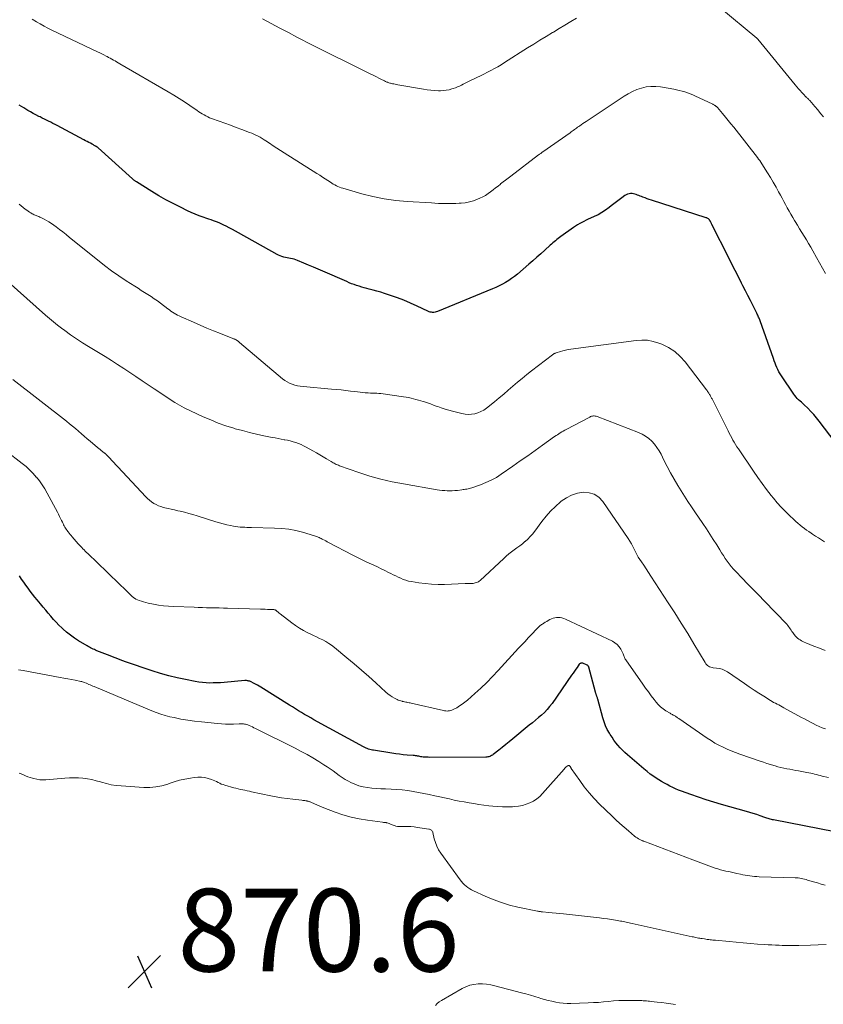
# Model space of a CAD drawing. Units: feet. Extents: x 1990000 to 1995031, y 520000 to 525000.
# Drawn here: x 1992576 to 1992770, y 521098 to 521336 of the extents above; entities that cross this region are included whole.
import ezdxf

# ---------------------------------------------------------------- set-up
doc = ezdxf.new("R2010")
doc.units = ezdxf.units.FT
doc.header["$LTSCALE"] = 100
doc.header["$MEASUREMENT"] = 0
for name, color, linetype, lineweight in [('CONTOUR INDEX', 32, 'Continuous', 25), ('CONTOUR INTERMEDIATE', 40, 'Continuous', 15), ('SPOT ELEVATION', 7, 'Continuous', 15)]:
    doc.layers.add(name, color=color, linetype=linetype, lineweight=lineweight)
doc.styles.add('slant', font='romans.shx', dxfattribs={"oblique": 14.999978})

# ---------------------------------------------------------------- blocks, each defined once
blk = doc.blocks.new('SPOT')
at = {"layer": 'SPOT ELEVATION', "lineweight": 25}
for p, q in [((-3.95, -3.95), (3.86, 3.85)), ((-1.67, 3.81), (1.74, -3.97))]:
    blk.add_line(p, q, dxfattribs=at)

msp = doc.modelspace()

# ---------------------------------------------------------------- linework, layer by layer
at = {"layer": 'CONTOUR INDEX', "flags": 128}
for points, elevation in [([(1992773.16, 521233.73), (1992769.3, 521238.79), (1992768.65, 521239.6), (1992767.98, 521240.39), (1992767.26, 521241.15), (1992766.53, 521241.89), (1992765.67, 521242.7), (1992765.34, 521243.02), (1992765.01, 521243.33), (1992764.68, 521243.63), (1992764.35, 521243.94), (1992764.02, 521244.26), (1992763.72, 521244.59), (1992763.44, 521244.94), (1992763.18, 521245.3), (1992760.2, 521249.75), (1992759.89, 521250.23), (1992759.6, 521250.73), (1992759.34, 521251.24), (1992759.1, 521251.76), (1992758.87, 521252.28), (1992758.65, 521252.82), (1992758.45, 521253.35), (1992758.25, 521253.89), (1992755.04, 521263), (1992754.95, 521263.24), (1992754.86, 521263.48), (1992754.77, 521263.71), (1992754.67, 521263.95), (1992754.57, 521264.18), (1992754.46, 521264.42), (1992754.35, 521264.65), (1992754.24, 521264.88), (1992753.27, 521266.78), (1992752.68, 521267.96), (1992752.08, 521269.14), (1992751.48, 521270.32), (1992750.89, 521271.49), (1992750.54, 521272.17), (1992749.78, 521273.68), (1992749.01, 521275.2), (1992748.24, 521276.71), (1992747.48, 521278.23), (1992743.39, 521286.33), (1992743.32, 521286.46), (1992743.25, 521286.59), (1992743.19, 521286.73), (1992743.12, 521286.86), (1992743.08, 521286.95), (1992743.03, 521287.04), (1992742.98, 521287.12), (1992742.93, 521287.21), (1992742.88, 521287.29), (1992742.83, 521287.37), (1992742.77, 521287.45), (1992742.7, 521287.52), (1992742.63, 521287.58), (1992742.54, 521287.66), (1992742.41, 521287.75), (1992742.28, 521287.83), (1992742.14, 521287.9), (1992742, 521287.95), (1992728.75, 521292.21), (1992728.24, 521292.38), (1992727.73, 521292.55), (1992727.22, 521292.73), (1992726.71, 521292.91), (1992726.33, 521293.05), (1992726.01, 521293.17), (1992725.7, 521293.29), (1992725.39, 521293.41), (1992725.08, 521293.54), (1992724.76, 521293.65), (1992724.44, 521293.73), (1992724.12, 521293.77), (1992723.78, 521293.77), (1992723.71, 521293.77), (1992723.35, 521293.72), (1992723, 521293.63), (1992722.68, 521293.48), (1992722.37, 521293.29), (1992721.65, 521292.76), (1992721, 521292.27), (1992720.35, 521291.78), (1992719.7, 521291.29), (1992719.05, 521290.79), (1992718.56, 521290.41), (1992717.69, 521289.79), (1992716.81, 521289.21), (1992715.88, 521288.69), (1992714.93, 521288.22), (1992714.05, 521287.82), (1992713.52, 521287.57), (1992712.99, 521287.33), (1992712.47, 521287.07), (1992711.95, 521286.82), (1992711.44, 521286.54), (1992710.93, 521286.26), (1992710.44, 521285.94), (1992709.97, 521285.62), (1992706.89, 521283.39), (1992706.56, 521283.15), (1992706.23, 521282.9), (1992705.9, 521282.65), (1992705.58, 521282.39), (1992705.26, 521282.13), (1992704.94, 521281.87), (1992704.63, 521281.6), (1992704.32, 521281.32), (1992703.01, 521280.13), (1992702.04, 521279.26), (1992701.07, 521278.4), (1992700.1, 521277.54), (1992699.11, 521276.69), (1992696.37, 521274.32), (1992695.69, 521273.77), (1992694.99, 521273.24), (1992694.27, 521272.76), (1992693.52, 521272.29), (1992692.76, 521271.87), (1992691.98, 521271.47), (1992691.18, 521271.09), (1992690.38, 521270.74), (1992677.04, 521265.26), (1992676.76, 521265.17), (1992676.47, 521265.1), (1992676.18, 521265.07), (1992675.89, 521265.06), (1992675.59, 521265.1), (1992675.3, 521265.15), (1992675.02, 521265.24), (1992674.75, 521265.35), (1992672.12, 521266.61), (1992670.55, 521267.33), (1992668.97, 521268), (1992667.36, 521268.61), (1992665.73, 521269.17), (1992664.27, 521269.65), (1992663.36, 521269.93), (1992662.44, 521270.21), (1992661.52, 521270.46), (1992660.59, 521270.7), (1992659.98, 521270.86), (1992659.36, 521271.02), (1992658.75, 521271.19), (1992658.13, 521271.38), (1992657.53, 521271.58), (1992656.92, 521271.79), (1992656.32, 521272.01), (1992655.73, 521272.25), (1992655.14, 521272.5), (1992649.36, 521275.03), (1992648.21, 521275.53), (1992647.06, 521276.03), (1992645.9, 521276.52), (1992644.74, 521277), (1992643.22, 521277.63), (1992642.82, 521277.78), (1992642.41, 521277.91), (1992641.99, 521278.02), (1992641.57, 521278.1), (1992641.15, 521278.18), (1992640.73, 521278.26), (1992640.31, 521278.35), (1992639.89, 521278.45), (1992639.46, 521278.57), (1992639.06, 521278.71), (1992638.66, 521278.88), (1992638.28, 521279.08), (1992629, 521284.3), (1992628.26, 521284.72), (1992627.5, 521285.13), (1992626.75, 521285.52), (1992625.99, 521285.91), (1992625.45, 521286.19), (1992624.95, 521286.43), (1992624.45, 521286.65), (1992623.93, 521286.86), (1992623.41, 521287.05), (1992622.89, 521287.24), (1992622.37, 521287.42), (1992621.84, 521287.6), (1992621.32, 521287.78), (1992620.41, 521288.08), (1992619.44, 521288.43), (1992618.48, 521288.8), (1992617.54, 521289.21), (1992616.61, 521289.65), (1992614.93, 521290.47), (1992613.17, 521291.36), (1992611.44, 521292.29), (1992609.74, 521293.27), (1992608.05, 521294.28), (1992604.29, 521296.62), (1992604.17, 521296.7), (1992604.05, 521296.78), (1992603.93, 521296.86), (1992603.81, 521296.95), (1992603.7, 521297.04), (1992603.59, 521297.13), (1992603.48, 521297.22), (1992603.37, 521297.32), (1992595.02, 521304.86), (1992594.95, 521304.92), (1992594.88, 521304.98), (1992594.81, 521305.04), (1992594.74, 521305.09), (1992594.66, 521305.14), (1992594.59, 521305.19), (1992594.51, 521305.24), (1992594.43, 521305.28), (1992594.27, 521305.37), (1992594.12, 521305.45), (1992593.96, 521305.54), (1992593.8, 521305.62), (1992593.64, 521305.71), (1992593.18, 521305.95), (1992592.78, 521306.16), (1992592.39, 521306.37), (1992592, 521306.57), (1992591.61, 521306.78), (1992585.15, 521310.22), (1992584.64, 521310.49), (1992584.13, 521310.76), (1992583.61, 521311.02), (1992583.09, 521311.28), (1992582.57, 521311.53), (1992582.05, 521311.79), (1992581.54, 521312.05), (1992581.02, 521312.3), (1992580.7, 521312.46), (1992580.03, 521312.81), (1992579.36, 521313.16), (1992578.7, 521313.53), (1992578.05, 521313.91), (1992577.07, 521314.49), (1992575.95, 521315.19)], 900), ([(1992773.06, 521139.48), (1992758.29, 521142.38), (1992758.02, 521142.43), (1992757.75, 521142.5), (1992757.48, 521142.57), (1992757.22, 521142.64), (1992756.95, 521142.73), (1992756.69, 521142.81), (1992756.43, 521142.9), (1992756.16, 521143), (1992755.04, 521143.4), (1992754.22, 521143.69), (1992753.39, 521143.96), (1992752.55, 521144.22), (1992751.71, 521144.46), (1992745.74, 521146.14), (1992743.86, 521146.69), (1992741.99, 521147.27), (1992740.13, 521147.88), (1992738.28, 521148.53), (1992736.03, 521149.35), (1992735.32, 521149.62), (1992734.61, 521149.91), (1992733.92, 521150.22), (1992733.23, 521150.55), (1992732.56, 521150.91), (1992731.89, 521151.27), (1992731.23, 521151.66), (1992730.58, 521152.06), (1992730.16, 521152.32), (1992729.32, 521152.89), (1992728.5, 521153.47), (1992727.71, 521154.09), (1992726.93, 521154.73), (1992722.95, 521158.15), (1992722.35, 521158.69), (1992721.78, 521159.24), (1992721.23, 521159.83), (1992720.69, 521160.43), (1992720.19, 521161.06), (1992719.71, 521161.69), (1992719.25, 521162.36), (1992718.81, 521163.03), (1992718.6, 521163.38), (1992718.11, 521164.26), (1992717.68, 521165.16), (1992717.32, 521166.09), (1992717.02, 521167.05), (1992715.81, 521171.56), (1992715.76, 521171.73), (1992715.71, 521171.89), (1992715.66, 521172.06), (1992715.6, 521172.23), (1992715.57, 521172.32), (1992715.53, 521172.44), (1992715.48, 521172.56), (1992715.44, 521172.67), (1992715.39, 521172.79), (1992715.35, 521172.91), (1992715.31, 521173.03), (1992715.27, 521173.15), (1992715.23, 521173.27), (1992713.64, 521179.29), (1992713.62, 521179.37), (1992713.59, 521179.45), (1992713.55, 521179.52), (1992713.5, 521179.59), (1992713.45, 521179.66), (1992713.39, 521179.71), (1992713.33, 521179.76), (1992713.25, 521179.8), (1992712.18, 521180.24), (1992712.07, 521180.27), (1992711.95, 521180.29), (1992711.84, 521180.28), (1992711.72, 521180.26), (1992711.61, 521180.22), (1992711.51, 521180.16), (1992711.42, 521180.09), (1992711.34, 521180), (1992710.81, 521179.27), (1992710.48, 521178.8), (1992710.15, 521178.34), (1992709.82, 521177.87), (1992709.49, 521177.4), (1992704.74, 521170.55), (1992704.17, 521169.79), (1992703.56, 521169.06), (1992702.89, 521168.38), (1992702.19, 521167.73), (1992701.47, 521167.11), (1992700.73, 521166.49), (1992700, 521165.87), (1992699.26, 521165.26), (1992695.27, 521161.97), (1992694.42, 521161.28), (1992693.57, 521160.59), (1992692.72, 521159.91), (1992691.86, 521159.23), (1992690.52, 521158.19), (1992690.32, 521158.05), (1992690.12, 521157.92), (1992689.9, 521157.82), (1992689.68, 521157.72), (1992689.45, 521157.65), (1992689.22, 521157.6), (1992688.98, 521157.57), (1992688.74, 521157.55), (1992675.11, 521157.51), (1992674.81, 521157.52), (1992674.51, 521157.52), (1992674.21, 521157.54), (1992673.91, 521157.56), (1992673.87, 521157.56), (1992673.6, 521157.59), (1992673.32, 521157.62), (1992673.05, 521157.67), (1992672.78, 521157.72), (1992672.58, 521157.76), (1992672.4, 521157.79), (1992672.23, 521157.82), (1992672.06, 521157.85), (1992671.89, 521157.88), (1992671.72, 521157.9), (1992671.54, 521157.92), (1992671.37, 521157.94), (1992671.2, 521157.95), (1992669.71, 521158.07), (1992668.79, 521158.16), (1992667.87, 521158.26), (1992666.96, 521158.38), (1992666.05, 521158.51), (1992661.63, 521159.22), (1992661.32, 521159.28), (1992661, 521159.35), (1992660.69, 521159.44), (1992660.39, 521159.53), (1992660.09, 521159.64), (1992659.79, 521159.76), (1992659.5, 521159.9), (1992659.21, 521160.05), (1992647.19, 521166.61), (1992646.44, 521167.03), (1992645.7, 521167.45), (1992644.96, 521167.89), (1992644.23, 521168.34), (1992643.5, 521168.79), (1992642.77, 521169.25), (1992642.04, 521169.7), (1992641.32, 521170.16), (1992634.41, 521174.48), (1992633.98, 521174.74), (1992633.53, 521175), (1992633.08, 521175.24), (1992632.62, 521175.47), (1992632.05, 521175.75), (1992631.87, 521175.83), (1992631.69, 521175.9), (1992631.5, 521175.96), (1992631.31, 521176), (1992631.12, 521176.04), (1992630.93, 521176.06), (1992630.74, 521176.06), (1992630.54, 521176.06), (1992625.5, 521175.62), (1992624.63, 521175.55), (1992623.75, 521175.51), (1992622.87, 521175.49), (1992622, 521175.48), (1992621.12, 521175.52), (1992620.25, 521175.59), (1992619.38, 521175.7), (1992618.51, 521175.84), (1992616.15, 521176.31), (1992614.12, 521176.75), (1992612.1, 521177.24), (1992610.1, 521177.82), (1992608.12, 521178.45), (1992601.67, 521180.63), (1992601.04, 521180.85), (1992600.41, 521181.07), (1992599.79, 521181.31), (1992599.16, 521181.55), (1992598.54, 521181.79), (1992597.92, 521182.04), (1992597.3, 521182.29), (1992596.68, 521182.53), (1992594.73, 521183.3), (1992594.43, 521183.43), (1992594.13, 521183.56), (1992593.83, 521183.69), (1992593.53, 521183.83), (1992593.23, 521183.97), (1992592.94, 521184.12), (1992592.65, 521184.28), (1992592.37, 521184.45), (1992590.28, 521185.71), (1992589.3, 521186.34), (1992588.35, 521187.01), (1992587.44, 521187.74), (1992586.56, 521188.51), (1992586.27, 521188.78), (1992585.57, 521189.46), (1992584.89, 521190.15), (1992584.25, 521190.87), (1992583.62, 521191.61), (1992583.01, 521192.36), (1992582.39, 521193.11), (1992581.77, 521193.85), (1992581.14, 521194.6), (1992580.33, 521195.55), (1992579.76, 521196.25), (1992579.19, 521196.95), (1992578.64, 521197.66), (1992578.1, 521198.38), (1992577.58, 521199.11), (1992577.06, 521199.85), (1992576.56, 521200.6), (1992576.06, 521201.35)], 880)]:
    msp.add_lwpolyline(points, dxfattribs=dict(at, elevation=elevation))
at = {"layer": 'CONTOUR INTERMEDIATE', "flags": 128}
for points, elevation in [([(1992770.32, 521312.32), (1992769.64, 521313.17), (1992768.95, 521314.01), (1992768.25, 521314.84), (1992767.03, 521316.28), (1992766.93, 521316.39), (1992766.84, 521316.49), (1992766.74, 521316.59), (1992766.64, 521316.69), (1992766.54, 521316.79), (1992766.43, 521316.89), (1992766.33, 521316.98), (1992766.22, 521317.07), (1992766.2, 521317.1), (1992766.08, 521317.2), (1992765.96, 521317.31), (1992765.85, 521317.42), (1992765.74, 521317.54), (1992765.11, 521318.22), (1992764.7, 521318.68), (1992764.28, 521319.14), (1992763.88, 521319.62), (1992763.48, 521320.09), (1992754.45, 521331.14), (1992754.39, 521331.2), (1992754.34, 521331.25), (1992754.28, 521331.31), (1992754.22, 521331.36), (1992745.33, 521338.76)], 908), ([(1992770.82, 521274.48), (1992770.09, 521275.77), (1992769.37, 521277.07), (1992768.66, 521278.37), (1992767.79, 521279.96), (1992767.28, 521280.85), (1992766.77, 521281.74), (1992766.23, 521282.62), (1992765.69, 521283.5), (1992765.14, 521284.37), (1992764.59, 521285.24), (1992764.05, 521286.12), (1992763.52, 521287), (1992763.36, 521287.27), (1992762.91, 521288.03), (1992762.47, 521288.79), (1992762.04, 521289.56), (1992761.61, 521290.33), (1992761.2, 521291.11), (1992760.78, 521291.88), (1992760.36, 521292.66), (1992759.94, 521293.44), (1992759.52, 521294.21), (1992758.89, 521295.36), (1992758.23, 521296.51), (1992757.55, 521297.64), (1992756.86, 521298.77), (1992755.45, 521300.99), (1992755.2, 521301.38), (1992754.93, 521301.77), (1992754.66, 521302.14), (1992754.37, 521302.52), (1992748.66, 521309.81), (1992748, 521310.64), (1992747.33, 521311.47), (1992746.65, 521312.29), (1992745.97, 521313.11), (1992744.72, 521314.57), (1992744.65, 521314.65), (1992744.58, 521314.72), (1992744.5, 521314.8), (1992744.42, 521314.86), (1992744.34, 521314.93), (1992744.26, 521314.99), (1992744.17, 521315.05), (1992744.09, 521315.1), (1992743.99, 521315.16), (1992743.85, 521315.24), (1992743.71, 521315.32), (1992743.57, 521315.39), (1992743.43, 521315.46), (1992739.44, 521317.35), (1992738.81, 521317.63), (1992738.16, 521317.9), (1992737.51, 521318.14), (1992736.85, 521318.37), (1992736.18, 521318.56), (1992735.51, 521318.74), (1992734.83, 521318.89), (1992734.15, 521319.03), (1992730.97, 521319.58), (1992729.82, 521319.69), (1992728.66, 521319.7), (1992727.52, 521319.56), (1992726.39, 521319.3), (1992725.28, 521318.92), (1992724.2, 521318.47), (1992723.16, 521317.93), (1992722.15, 521317.32), (1992712.97, 521311.23), (1992712.58, 521310.97), (1992712.19, 521310.71), (1992711.81, 521310.44), (1992711.43, 521310.17), (1992711.19, 521310), (1992710.93, 521309.82), (1992710.67, 521309.63), (1992710.41, 521309.44), (1992710.15, 521309.26), (1992709.89, 521309.07), (1992709.63, 521308.88), (1992709.37, 521308.7), (1992709.11, 521308.51), (1992702.52, 521303.88), (1992702.48, 521303.85), (1992702.44, 521303.82), (1992702.4, 521303.79), (1992702.35, 521303.76), (1992702.31, 521303.73), (1992702.27, 521303.7), (1992702.23, 521303.67), (1992702.19, 521303.64), (1992702.01, 521303.51), (1992701.88, 521303.41), (1992701.75, 521303.32), (1992701.62, 521303.22), (1992701.49, 521303.12), (1992694.76, 521298.01), (1992694.14, 521297.54), (1992693.53, 521297.07), (1992692.92, 521296.59), (1992692.31, 521296.11), (1992692.28, 521296.08), (1992691.69, 521295.61), (1992691.09, 521295.14), (1992690.5, 521294.68), (1992689.9, 521294.21), (1992689.29, 521293.77), (1992688.66, 521293.36), (1992688, 521293), (1992687.32, 521292.67), (1992686.77, 521292.43), (1992685.8, 521292.07), (1992684.81, 521291.77), (1992683.79, 521291.58), (1992682.75, 521291.47), (1992682.34, 521291.44), (1992681.5, 521291.4), (1992680.65, 521291.38), (1992679.81, 521291.37), (1992678.96, 521291.38), (1992678.12, 521291.4), (1992677.27, 521291.43), (1992676.43, 521291.47), (1992675.59, 521291.52), (1992669.75, 521291.87), (1992666.96, 521292.13), (1992664.2, 521292.51), (1992661.47, 521293.07), (1992658.75, 521293.75), (1992654.17, 521295.06), (1992653.77, 521295.19), (1992653.38, 521295.33), (1992652.99, 521295.5), (1992652.62, 521295.68), (1992652.25, 521295.88), (1992651.88, 521296.08), (1992651.53, 521296.3), (1992651.17, 521296.53), (1992650.57, 521296.93), (1992649.91, 521297.36), (1992649.26, 521297.78), (1992648.6, 521298.21), (1992647.94, 521298.63), (1992640.01, 521303.64), (1992639.11, 521304.21), (1992638.22, 521304.78), (1992637.33, 521305.37), (1992636.44, 521305.95), (1992635.6, 521306.51), (1992635.14, 521306.82), (1992634.66, 521307.11), (1992634.18, 521307.4), (1992633.7, 521307.67), (1992633.2, 521307.93), (1992632.7, 521308.17), (1992632.19, 521308.39), (1992631.67, 521308.59), (1992629.76, 521309.29), (1992628.38, 521309.79), (1992627.01, 521310.29), (1992625.63, 521310.79), (1992624.26, 521311.29), (1992622.45, 521311.95), (1992621.99, 521312.13), (1992621.53, 521312.33), (1992621.08, 521312.56), (1992620.64, 521312.79), (1992620.21, 521313.05), (1992619.79, 521313.31), (1992619.37, 521313.58), (1992618.96, 521313.86), (1992617.22, 521315.07), (1992615.93, 521315.94), (1992614.63, 521316.79), (1992613.31, 521317.6), (1992611.97, 521318.4), (1992600.27, 521325.18), (1992599.89, 521325.4), (1992599.51, 521325.62), (1992599.13, 521325.84), (1992598.75, 521326.06), (1992598.36, 521326.28), (1992597.98, 521326.49), (1992597.59, 521326.7), (1992597.2, 521326.91), (1992596.96, 521327.04), (1992596.45, 521327.31), (1992595.94, 521327.57), (1992595.42, 521327.83), (1992594.9, 521328.08), (1992583.89, 521333.31), (1992582.93, 521333.78), (1992581.99, 521334.27), (1992581.06, 521334.78), (1992580.14, 521335.31), (1992579.1, 521335.92)], 904), ([(1992710.67, 521336.18), (1992709.28, 521335.35), (1992707.88, 521334.51), (1992706.48, 521333.67), (1992705.08, 521332.84), (1992704.85, 521332.7), (1992703.34, 521331.79), (1992701.83, 521330.88), (1992700.33, 521329.94), (1992698.84, 521329), (1992693.26, 521325.44), (1992692.45, 521324.94), (1992691.64, 521324.46), (1992690.81, 521324), (1992689.97, 521323.55), (1992689.13, 521323.11), (1992688.28, 521322.69), (1992687.43, 521322.27), (1992686.58, 521321.86), (1992684.73, 521320.98), (1992684.25, 521320.75), (1992683.78, 521320.51), (1992683.3, 521320.27), (1992682.84, 521320.02), (1992682.36, 521319.78), (1992681.88, 521319.56), (1992681.39, 521319.37), (1992680.89, 521319.19), (1992680.54, 521319.08), (1992679.86, 521318.89), (1992679.17, 521318.75), (1992678.46, 521318.68), (1992677.76, 521318.65), (1992677.33, 521318.65), (1992676.41, 521318.68), (1992675.49, 521318.75), (1992674.57, 521318.85), (1992673.66, 521318.99), (1992667.45, 521320.1), (1992667.13, 521320.16), (1992666.8, 521320.22), (1992666.48, 521320.28), (1992666.16, 521320.35), (1992665.97, 521320.39), (1992665.74, 521320.45), (1992665.52, 521320.51), (1992665.3, 521320.58), (1992665.08, 521320.66), (1992665.03, 521320.68), (1992664.84, 521320.75), (1992664.65, 521320.84), (1992664.46, 521320.92), (1992664.28, 521321.02), (1992664.09, 521321.11), (1992663.91, 521321.21), (1992663.72, 521321.3), (1992663.54, 521321.39), (1992661.64, 521322.35), (1992660.5, 521322.92), (1992659.36, 521323.49), (1992658.22, 521324.06), (1992657.08, 521324.62), (1992649.46, 521328.37), (1992648.82, 521328.69), (1992648.17, 521329.02), (1992647.52, 521329.34), (1992646.88, 521329.67), (1992643.11, 521331.63), (1992641.03, 521332.71), (1992638.95, 521333.81), (1992636.88, 521334.92), (1992634.81, 521336.03)], 908), ([(1992770.58, 521209.63), (1992769.85, 521210.09), (1992769.12, 521210.54), (1992768.4, 521211.01), (1992767.68, 521211.48), (1992767.36, 521211.7), (1992766.81, 521212.07), (1992766.27, 521212.46), (1992765.74, 521212.85), (1992765.21, 521213.25), (1992764.69, 521213.67), (1992764.18, 521214.09), (1992763.68, 521214.53), (1992763.19, 521214.98), (1992762.1, 521216.01), (1992761.09, 521217), (1992760.11, 521218.01), (1992759.17, 521219.06), (1992758.26, 521220.14), (1992757.74, 521220.78), (1992756.62, 521222.22), (1992755.51, 521223.67), (1992754.45, 521225.15), (1992753.41, 521226.65), (1992749.78, 521232.05), (1992749.44, 521232.58), (1992749.1, 521233.11), (1992748.78, 521233.66), (1992748.47, 521234.21), (1992748.17, 521234.76), (1992747.87, 521235.32), (1992747.58, 521235.88), (1992747.29, 521236.44), (1992743.41, 521244.16), (1992743.32, 521244.33), (1992743.23, 521244.51), (1992743.13, 521244.68), (1992743.03, 521244.85), (1992742.93, 521245.03), (1992742.83, 521245.2), (1992742.73, 521245.37), (1992742.63, 521245.54), (1992742.6, 521245.59), (1992742.48, 521245.79), (1992742.35, 521245.98), (1992742.22, 521246.17), (1992742.08, 521246.36), (1992736.95, 521253.11), (1992735.75, 521254.44), (1992734.43, 521255.62), (1992732.93, 521256.56), (1992731.31, 521257.35), (1992730.54, 521257.65), (1992729.21, 521258.06), (1992727.85, 521258.32), (1992726.47, 521258.38), (1992725.08, 521258.3), (1992709.32, 521256.17), (1992708.67, 521256.06), (1992708.03, 521255.94), (1992707.39, 521255.78), (1992706.76, 521255.61), (1992705.72, 521255.29), (1992705.61, 521255.25), (1992705.5, 521255.21), (1992705.39, 521255.16), (1992705.28, 521255.11), (1992705.18, 521255.05), (1992705.08, 521254.99), (1992704.98, 521254.92), (1992704.88, 521254.85), (1992699.76, 521250.92), (1992698.62, 521250.02), (1992697.49, 521249.11), (1992696.38, 521248.17), (1992695.28, 521247.21), (1992694.18, 521246.25), (1992693.08, 521245.31), (1992691.96, 521244.38), (1992690.83, 521243.46), (1992688.89, 521241.92), (1992688.24, 521241.47), (1992687.56, 521241.09), (1992686.83, 521240.8), (1992686.07, 521240.58), (1992685.29, 521240.46), (1992684.52, 521240.42), (1992683.74, 521240.48), (1992682.96, 521240.62), (1992680.68, 521241.19), (1992679.78, 521241.44), (1992678.88, 521241.7), (1992677.99, 521241.99), (1992677.11, 521242.3), (1992676.78, 521242.42), (1992676.06, 521242.68), (1992675.34, 521242.93), (1992674.63, 521243.18), (1992673.91, 521243.43), (1992673.63, 521243.52), (1992673.05, 521243.71), (1992672.46, 521243.89), (1992671.87, 521244.05), (1992671.27, 521244.21), (1992670.68, 521244.36), (1992670.08, 521244.49), (1992669.47, 521244.6), (1992668.86, 521244.69), (1992663.92, 521245.39), (1992663.41, 521245.46), (1992662.9, 521245.5), (1992662.39, 521245.53), (1992661.88, 521245.55), (1992661.37, 521245.56), (1992660.86, 521245.57), (1992660.35, 521245.6), (1992659.84, 521245.64), (1992659.61, 521245.65), (1992658.99, 521245.71), (1992658.36, 521245.77), (1992657.74, 521245.84), (1992657.12, 521245.92), (1992656.07, 521246.05), (1992654.93, 521246.2), (1992653.78, 521246.33), (1992652.63, 521246.44), (1992651.48, 521246.55), (1992644.58, 521247.13), (1992643.91, 521247.21), (1992643.24, 521247.33), (1992642.59, 521247.49), (1992641.94, 521247.69), (1992641.32, 521247.95), (1992640.72, 521248.25), (1992640.16, 521248.61), (1992639.63, 521249.02), (1992629.21, 521257.82), (1992629.09, 521257.92), (1992628.98, 521258.01), (1992628.86, 521258.1), (1992628.74, 521258.19), (1992628.62, 521258.28), (1992628.49, 521258.36), (1992628.37, 521258.43), (1992628.23, 521258.5), (1992628.2, 521258.51), (1992628.05, 521258.58), (1992627.9, 521258.65), (1992627.75, 521258.71), (1992627.6, 521258.78), (1992624.61, 521259.96), (1992622.97, 521260.61), (1992621.34, 521261.29), (1992619.71, 521261.98), (1992618.08, 521262.68), (1992615.1, 521264), (1992614.67, 521264.2), (1992614.25, 521264.41), (1992613.84, 521264.63), (1992613.44, 521264.87), (1992613.04, 521265.12), (1992612.65, 521265.38), (1992612.27, 521265.65), (1992611.89, 521265.93), (1992610.11, 521267.29), (1992609.37, 521267.85), (1992608.61, 521268.38), (1992607.84, 521268.9), (1992607.06, 521269.41), (1992606.27, 521269.9), (1992605.48, 521270.39), (1992604.69, 521270.89), (1992603.91, 521271.39), (1992601.85, 521272.72), (1992600.05, 521273.91), (1992598.29, 521275.15), (1992596.56, 521276.44), (1992594.87, 521277.77), (1992588.16, 521283.21), (1992587.35, 521283.87), (1992586.53, 521284.51), (1992585.71, 521285.14), (1992584.88, 521285.77), (1992584.31, 521286.19), (1992583.75, 521286.58), (1992583.17, 521286.95), (1992582.58, 521287.29), (1992581.97, 521287.61), (1992581.19, 521288), (1992580.97, 521288.1), (1992580.74, 521288.21), (1992580.51, 521288.3), (1992580.27, 521288.39), (1992580.04, 521288.48), (1992579.81, 521288.57), (1992579.58, 521288.68), (1992579.36, 521288.79), (1992579.11, 521288.92), (1992578.77, 521289.11), (1992578.44, 521289.31), (1992578.12, 521289.52), (1992577.81, 521289.75), (1992577.43, 521290.04), (1992576.93, 521290.42), (1992576.44, 521290.81), (1992575.96, 521291.21)], 896), ([(1992770.79, 521183.37), (1992769.42, 521183.87), (1992768.05, 521184.4), (1992766.06, 521185.18), (1992765.71, 521185.33), (1992765.35, 521185.5), (1992765.01, 521185.68), (1992764.68, 521185.88), (1992764.36, 521186.1), (1992764.06, 521186.34), (1992763.79, 521186.61), (1992763.53, 521186.9), (1992763.14, 521187.41), (1992762.93, 521187.69), (1992762.72, 521187.97), (1992762.52, 521188.26), (1992762.33, 521188.56), (1992762.13, 521188.85), (1992761.93, 521189.14), (1992761.7, 521189.41), (1992761.47, 521189.67), (1992756.02, 521195.33), (1992754.69, 521196.71), (1992753.36, 521198.09), (1992752.02, 521199.47), (1992750.68, 521200.85), (1992749.14, 521202.44), (1992748.59, 521203.04), (1992748.06, 521203.65), (1992747.56, 521204.28), (1992747.08, 521204.93), (1992746.62, 521205.6), (1992746.17, 521206.27), (1992745.73, 521206.96), (1992745.3, 521207.64), (1992744.54, 521208.89), (1992743.72, 521210.19), (1992742.9, 521211.49), (1992742.05, 521212.77), (1992741.19, 521214.05), (1992739.27, 521216.84), (1992738.42, 521218.09), (1992737.58, 521219.35), (1992736.76, 521220.63), (1992735.96, 521221.91), (1992735.15, 521223.21), (1992734.25, 521224.72), (1992733.38, 521226.25), (1992732.56, 521227.81), (1992731.77, 521229.38), (1992731.1, 521230.78), (1992730.63, 521231.63), (1992730.11, 521232.45), (1992729.51, 521233.22), (1992728.85, 521233.94), (1992728.12, 521234.59), (1992727.35, 521235.16), (1992726.51, 521235.64), (1992725.63, 521236.04), (1992715.63, 521239.89), (1992715.41, 521239.95), (1992715.19, 521240), (1992714.96, 521240.03), (1992714.73, 521240.03), (1992714.5, 521240), (1992714.28, 521239.95), (1992714.06, 521239.88), (1992713.85, 521239.78), (1992708.17, 521236.77), (1992707.81, 521236.58), (1992707.45, 521236.38), (1992707.1, 521236.17), (1992706.75, 521235.96), (1992706.4, 521235.74), (1992706.06, 521235.51), (1992705.72, 521235.28), (1992705.38, 521235.05), (1992702.46, 521232.96), (1992700.67, 521231.69), (1992698.87, 521230.41), (1992697.07, 521229.15), (1992695.26, 521227.89), (1992692.49, 521225.96), (1992691.29, 521225.19), (1992690.06, 521224.5), (1992688.78, 521223.91), (1992687.46, 521223.39), (1992685.35, 521222.65), (1992685.06, 521222.55), (1992684.76, 521222.47), (1992684.46, 521222.41), (1992684.16, 521222.35), (1992683.85, 521222.3), (1992683.55, 521222.26), (1992683.24, 521222.22), (1992682.93, 521222.18), (1992681.87, 521222.04), (1992681.26, 521221.98), (1992680.64, 521221.94), (1992680.03, 521221.93), (1992679.41, 521221.94), (1992678.8, 521221.98), (1992678.18, 521222.04), (1992677.57, 521222.11), (1992676.96, 521222.2), (1992668.81, 521223.6), (1992666.09, 521224.13), (1992663.4, 521224.76), (1992660.73, 521225.52), (1992658.09, 521226.36), (1992653.38, 521228.01), (1992653.12, 521228.1), (1992652.86, 521228.21), (1992652.6, 521228.33), (1992652.35, 521228.45), (1992652.11, 521228.59), (1992651.86, 521228.72), (1992651.62, 521228.86), (1992651.38, 521229.01), (1992650.24, 521229.7), (1992649.43, 521230.18), (1992648.61, 521230.66), (1992647.79, 521231.13), (1992646.97, 521231.59), (1992645.33, 521232.5), (1992644.72, 521232.81), (1992644.1, 521233.11), (1992643.46, 521233.37), (1992642.81, 521233.6), (1992642.15, 521233.81), (1992641.49, 521233.99), (1992640.82, 521234.15), (1992640.14, 521234.28), (1992640.03, 521234.3), (1992639.29, 521234.43), (1992638.56, 521234.57), (1992637.82, 521234.71), (1992637.09, 521234.85), (1992635.08, 521235.26), (1992633.35, 521235.63), (1992631.62, 521236.03), (1992629.91, 521236.48), (1992628.2, 521236.96), (1992627.82, 521237.07), (1992625.95, 521237.67), (1992624.09, 521238.32), (1992622.27, 521239.06), (1992620.47, 521239.85), (1992615.83, 521242.02), (1992615.26, 521242.31), (1992614.69, 521242.61), (1992614.14, 521242.93), (1992613.59, 521243.28), (1992608.62, 521246.58), (1992607.14, 521247.56), (1992605.66, 521248.55), (1992604.19, 521249.54), (1992602.72, 521250.54), (1992601.24, 521251.52), (1992599.75, 521252.49), (1992598.25, 521253.44), (1992596.74, 521254.37), (1992592.72, 521256.81), (1992591.26, 521257.73), (1992589.81, 521258.68), (1992588.39, 521259.67), (1992586.98, 521260.68), (1992586.23, 521261.25), (1992585.23, 521262.01), (1992584.24, 521262.8), (1992583.28, 521263.61), (1992582.33, 521264.43), (1992573.33, 521272.47)], 892), ([(1992770.82, 521164.39), (1992770.07, 521164.67), (1992769.33, 521164.97), (1992768.6, 521165.31), (1992767.89, 521165.67), (1992767.18, 521166.04), (1992766.47, 521166.42), (1992765.76, 521166.8), (1992765.06, 521167.18), (1992760.76, 521169.52), (1992760.35, 521169.74), (1992759.94, 521169.96), (1992759.53, 521170.17), (1992759.12, 521170.38), (1992758.72, 521170.59), (1992758.31, 521170.81), (1992757.92, 521171.05), (1992757.52, 521171.29), (1992755.94, 521172.28), (1992754.76, 521173.03), (1992753.59, 521173.78), (1992752.42, 521174.55), (1992751.27, 521175.33), (1992747.12, 521178.16), (1992746.51, 521178.51), (1992745.88, 521178.79), (1992745.21, 521178.98), (1992744.52, 521179.1), (1992743.71, 521179.17), (1992743.41, 521179.22), (1992743.12, 521179.29), (1992742.84, 521179.41), (1992742.57, 521179.55), (1992742.33, 521179.73), (1992742.1, 521179.92), (1992741.9, 521180.15), (1992741.73, 521180.4), (1992739.04, 521184.92), (1992737.53, 521187.44), (1992735.99, 521189.94), (1992734.42, 521192.43), (1992732.84, 521194.9), (1992728.65, 521201.34), (1992728.08, 521202.21), (1992727.51, 521203.08), (1992726.93, 521203.94), (1992726.34, 521204.8), (1992725.99, 521205.31), (1992725.59, 521205.92), (1992725.22, 521206.55), (1992724.89, 521207.19), (1992724.58, 521207.85), (1992724.27, 521208.52), (1992723.94, 521209.16), (1992723.56, 521209.79), (1992723.17, 521210.4), (1992717.02, 521219.37), (1992716.05, 521220.38), (1992714.97, 521221.12), (1992713.7, 521221.49), (1992712.32, 521221.6), (1992710.87, 521221.34), (1992709.49, 521220.92), (1992708.21, 521220.26), (1992706.99, 521219.44), (1992706.77, 521219.25), (1992705.55, 521218.16), (1992704.38, 521217.02), (1992703.3, 521215.79), (1992702.28, 521214.5), (1992700.56, 521212.16), (1992700.04, 521211.5), (1992699.48, 521210.86), (1992698.88, 521210.27), (1992698.26, 521209.7), (1992698.21, 521209.67), (1992697.58, 521209.15), (1992696.94, 521208.64), (1992696.28, 521208.15), (1992695.62, 521207.67), (1992694.96, 521207.19), (1992694.31, 521206.69), (1992693.69, 521206.16), (1992693.08, 521205.61), (1992687.38, 521200.29), (1992687.17, 521200.12), (1992686.95, 521199.97), (1992686.71, 521199.85), (1992686.47, 521199.74), (1992686.21, 521199.66), (1992685.95, 521199.6), (1992685.68, 521199.57), (1992685.41, 521199.55), (1992685.21, 521199.55), (1992684.84, 521199.54), (1992684.46, 521199.53), (1992684.09, 521199.52), (1992683.72, 521199.51), (1992678.77, 521199.32), (1992677.2, 521199.31), (1992675.63, 521199.36), (1992674.07, 521199.51), (1992672.52, 521199.71), (1992670.75, 521200), (1992670.09, 521200.14), (1992669.44, 521200.31), (1992668.8, 521200.53), (1992668.18, 521200.79), (1992667.57, 521201.07), (1992666.96, 521201.36), (1992666.35, 521201.65), (1992665.75, 521201.95), (1992665.19, 521202.23), (1992664.31, 521202.67), (1992663.42, 521203.1), (1992662.53, 521203.53), (1992661.64, 521203.95), (1992661.13, 521204.18), (1992659.99, 521204.72), (1992658.85, 521205.26), (1992657.72, 521205.83), (1992656.6, 521206.4), (1992650.73, 521209.46), (1992650.39, 521209.63), (1992650.06, 521209.81), (1992649.72, 521209.98), (1992649.38, 521210.16), (1992649.16, 521210.27), (1992648.94, 521210.39), (1992648.71, 521210.5), (1992648.49, 521210.62), (1992648.26, 521210.73), (1992648.03, 521210.83), (1992647.8, 521210.93), (1992647.56, 521211.01), (1992647.32, 521211.09), (1992644.48, 521211.91), (1992642.81, 521212.32), (1992641.12, 521212.65), (1992639.42, 521212.84), (1992637.7, 521212.95), (1992632.11, 521213.09), (1992631.57, 521213.1), (1992631.02, 521213.11), (1992630.47, 521213.12), (1992629.92, 521213.13), (1992629.38, 521213.16), (1992628.83, 521213.2), (1992628.29, 521213.28), (1992627.76, 521213.37), (1992627.03, 521213.52), (1992626.13, 521213.73), (1992625.24, 521213.95), (1992624.35, 521214.19), (1992623.47, 521214.46), (1992619.01, 521215.88), (1992617.97, 521216.2), (1992616.93, 521216.49), (1992615.89, 521216.76), (1992614.84, 521217.01), (1992614.31, 521217.13), (1992613.52, 521217.31), (1992612.73, 521217.49), (1992611.94, 521217.68), (1992611.15, 521217.86), (1992610.81, 521217.94), (1992610.21, 521218.12), (1992609.62, 521218.34), (1992609.05, 521218.61), (1992608.5, 521218.91), (1992607.97, 521219.27), (1992607.47, 521219.65), (1992607, 521220.07), (1992606.54, 521220.52), (1992599.81, 521227.73), (1992599.32, 521228.25), (1992598.84, 521228.77), (1992598.35, 521229.29), (1992597.86, 521229.81), (1992596.98, 521230.75), (1992596.93, 521230.8), (1992596.89, 521230.84), (1992596.85, 521230.88), (1992596.8, 521230.93), (1992596.75, 521230.97), (1992596.7, 521231.01), (1992596.65, 521231.05), (1992596.61, 521231.08), (1992596.1, 521231.46), (1992595.8, 521231.69), (1992595.5, 521231.93), (1992595.2, 521232.17), (1992594.91, 521232.41), (1992593.13, 521233.92), (1992592.42, 521234.53), (1992591.71, 521235.14), (1992591, 521235.75), (1992590.29, 521236.36), (1992589.58, 521236.97), (1992588.87, 521237.58), (1992588.14, 521238.17), (1992587.41, 521238.75), (1992574.44, 521248.86)], 888), ([(1992771.55, 521152.63), (1992770.05, 521152.99), (1992769.59, 521153.11), (1992769.13, 521153.22), (1992768.66, 521153.34), (1992768.2, 521153.45), (1992767.74, 521153.57), (1992767.27, 521153.67), (1992766.81, 521153.77), (1992766.34, 521153.86), (1992764.35, 521154.22), (1992763.63, 521154.35), (1992762.91, 521154.49), (1992762.19, 521154.62), (1992761.48, 521154.76), (1992760.76, 521154.91), (1992760.05, 521155.08), (1992759.35, 521155.26), (1992758.64, 521155.45), (1992758.36, 521155.54), (1992757.52, 521155.79), (1992756.68, 521156.05), (1992755.85, 521156.32), (1992755.02, 521156.6), (1992750.13, 521158.28), (1992749.09, 521158.66), (1992748.07, 521159.06), (1992747.07, 521159.5), (1992746.07, 521159.95), (1992745.09, 521160.45), (1992744.13, 521160.98), (1992743.2, 521161.55), (1992742.28, 521162.15), (1992735.39, 521166.87), (1992735.22, 521166.98), (1992735.06, 521167.09), (1992734.9, 521167.2), (1992734.74, 521167.32), (1992734.57, 521167.43), (1992734.41, 521167.53), (1992734.24, 521167.63), (1992734.06, 521167.72), (1992734.02, 521167.74), (1992733.83, 521167.84), (1992733.64, 521167.95), (1992733.45, 521168.06), (1992733.26, 521168.17), (1992732.25, 521168.77), (1992731.58, 521169.22), (1992730.96, 521169.72), (1992730.4, 521170.28), (1992729.88, 521170.89), (1992729.44, 521171.46), (1992728.74, 521172.39), (1992728.05, 521173.32), (1992727.36, 521174.27), (1992726.68, 521175.22), (1992722.56, 521181.08), (1992722.44, 521181.27), (1992722.33, 521181.46), (1992722.24, 521181.66), (1992722.17, 521181.87), (1992722.09, 521182.09), (1992722.02, 521182.29), (1992721.93, 521182.5), (1992721.83, 521182.7), (1992721.36, 521183.63), (1992720.97, 521184.24), (1992720.51, 521184.78), (1992719.96, 521185.22), (1992719.34, 521185.59), (1992707.98, 521190.92), (1992707.56, 521191.09), (1992707.14, 521191.21), (1992706.71, 521191.29), (1992706.27, 521191.32), (1992706.21, 521191.32), (1992705.8, 521191.3), (1992705.39, 521191.25), (1992704.99, 521191.13), (1992704.6, 521190.98), (1992704.22, 521190.8), (1992703.85, 521190.6), (1992703.48, 521190.39), (1992703.12, 521190.18), (1992702.42, 521189.74), (1992702.24, 521189.62), (1992702.05, 521189.49), (1992701.88, 521189.35), (1992701.71, 521189.21), (1992701.55, 521189.05), (1992701.38, 521188.9), (1992701.23, 521188.74), (1992701.07, 521188.58), (1992699.8, 521187.23), (1992699.01, 521186.39), (1992698.22, 521185.55), (1992697.44, 521184.71), (1992696.66, 521183.87), (1992691.7, 521178.47), (1992690.34, 521177.03), (1992688.95, 521175.63), (1992687.52, 521174.26), (1992686.06, 521172.92), (1992684.31, 521171.36), (1992683.69, 521170.85), (1992683.06, 521170.37), (1992682.39, 521169.93), (1992681.7, 521169.52), (1992680.83, 521169.04), (1992680.56, 521168.92), (1992680.28, 521168.82), (1992679.98, 521168.75), (1992679.68, 521168.72), (1992679.38, 521168.71), (1992679.08, 521168.73), (1992678.78, 521168.76), (1992678.48, 521168.82), (1992670.71, 521170.6), (1992670.44, 521170.66), (1992670.18, 521170.72), (1992669.92, 521170.77), (1992669.65, 521170.83), (1992669.39, 521170.88), (1992669.12, 521170.94), (1992668.86, 521170.99), (1992668.59, 521171.05), (1992668.49, 521171.07), (1992668.18, 521171.15), (1992667.88, 521171.25), (1992667.58, 521171.37), (1992667.29, 521171.51), (1992666.71, 521171.8), (1992666.15, 521172.12), (1992665.61, 521172.47), (1992665.1, 521172.85), (1992664.61, 521173.27), (1992662.16, 521175.52), (1992660.45, 521177.06), (1992658.72, 521178.59), (1992656.96, 521180.09), (1992655.19, 521181.57), (1992652.14, 521184.08), (1992651.48, 521184.59), (1992650.79, 521185.07), (1992650.07, 521185.5), (1992649.33, 521185.89), (1992648.58, 521186.26), (1992647.82, 521186.63), (1992647.06, 521187), (1992646.31, 521187.37), (1992645.74, 521187.64), (1992644.72, 521188.18), (1992643.72, 521188.75), (1992642.76, 521189.39), (1992641.83, 521190.06), (1992639.01, 521192.23), (1992638.84, 521192.37), (1992638.67, 521192.51), (1992638.5, 521192.65), (1992638.33, 521192.79), (1992638.14, 521192.96), (1992638.06, 521193.02), (1992637.99, 521193.07), (1992637.91, 521193.12), (1992637.82, 521193.16), (1992637.73, 521193.19), (1992637.64, 521193.21), (1992637.55, 521193.23), (1992637.46, 521193.24), (1992636.53, 521193.26), (1992635.97, 521193.28), (1992635.41, 521193.3), (1992634.85, 521193.31), (1992634.29, 521193.33), (1992626.35, 521193.57), (1992625.33, 521193.6), (1992624.32, 521193.63), (1992623.3, 521193.65), (1992622.29, 521193.67), (1992621.27, 521193.69), (1992620.26, 521193.72), (1992619.24, 521193.75), (1992618.23, 521193.78), (1992613.31, 521193.95), (1992612.08, 521194.03), (1992610.85, 521194.14), (1992609.64, 521194.32), (1992608.42, 521194.53), (1992607.11, 521194.8), (1992606.56, 521194.93), (1992606.02, 521195.08), (1992605.49, 521195.26), (1992604.96, 521195.46), (1992604.16, 521195.78), (1992604.04, 521195.84), (1992603.92, 521195.9), (1992603.81, 521195.97), (1992603.7, 521196.04), (1992603.59, 521196.12), (1992603.48, 521196.2), (1992603.38, 521196.29), (1992603.28, 521196.38), (1992601.42, 521198.22), (1992600.39, 521199.24), (1992599.35, 521200.25), (1992598.31, 521201.25), (1992597.27, 521202.25), (1992592.54, 521206.77), (1992592.24, 521207.06), (1992591.95, 521207.35), (1992591.66, 521207.64), (1992591.37, 521207.93), (1992591.08, 521208.23), (1992590.8, 521208.53), (1992590.52, 521208.84), (1992590.25, 521209.15), (1992588.79, 521210.84), (1992588.54, 521211.13), (1992588.3, 521211.42), (1992588.06, 521211.72), (1992587.82, 521212.02), (1992587.74, 521212.11), (1992587.55, 521212.37), (1992587.36, 521212.64), (1992587.19, 521212.91), (1992587.02, 521213.18), (1992586.86, 521213.47), (1992586.71, 521213.75), (1992586.57, 521214.04), (1992586.43, 521214.33), (1992586.23, 521214.76), (1992585.99, 521215.26), (1992585.75, 521215.76), (1992585.5, 521216.26), (1992585.24, 521216.75), (1992582.76, 521221.36), (1992582.17, 521222.38), (1992581.54, 521223.37), (1992580.85, 521224.32), (1992580.13, 521225.25), (1992580.11, 521225.27), (1992579.32, 521226.16), (1992578.5, 521227.01), (1992577.62, 521227.8), (1992576.7, 521228.56), (1992572.75, 521231.6)], 884), ([(1992770.75, 521126.63), (1992769.81, 521126.87), (1992768.88, 521127.14), (1992767.95, 521127.41), (1992766.52, 521127.86), (1992766.15, 521127.97), (1992765.77, 521128.08), (1992765.4, 521128.17), (1992765.02, 521128.25), (1992764.63, 521128.31), (1992764.25, 521128.37), (1992763.86, 521128.4), (1992763.47, 521128.42), (1992754.84, 521128.67), (1992754.27, 521128.69), (1992753.7, 521128.73), (1992753.13, 521128.79), (1992752.57, 521128.86), (1992752, 521128.94), (1992751.44, 521129.04), (1992750.88, 521129.14), (1992750.32, 521129.26), (1992749.45, 521129.44), (1992748.78, 521129.59), (1992748.12, 521129.74), (1992747.45, 521129.88), (1992746.78, 521130.03), (1992746.11, 521130.18), (1992745.45, 521130.35), (1992744.8, 521130.54), (1992744.15, 521130.75), (1992743.91, 521130.83), (1992743.26, 521131.05), (1992742.62, 521131.28), (1992741.98, 521131.52), (1992741.34, 521131.77), (1992740.7, 521132.02), (1992740.06, 521132.27), (1992739.42, 521132.52), (1992738.78, 521132.76), (1992726.92, 521137.23), (1992726.79, 521137.28), (1992726.67, 521137.34), (1992726.54, 521137.39), (1992726.42, 521137.45), (1992725.98, 521137.66), (1992725.64, 521137.84), (1992725.31, 521138.03), (1992725, 521138.25), (1992724.7, 521138.48), (1992723.2, 521139.73), (1992722.17, 521140.6), (1992721.15, 521141.5), (1992720.16, 521142.42), (1992719.18, 521143.35), (1992716.24, 521146.22), (1992714.95, 521147.56), (1992713.71, 521148.95), (1992712.55, 521150.4), (1992711.44, 521151.9), (1992709.4, 521154.85), (1992709.36, 521154.91), (1992709.32, 521154.97), (1992709.29, 521155.04), (1992709.25, 521155.11), (1992709.21, 521155.17), (1992709.18, 521155.24), (1992709.13, 521155.3), (1992709.08, 521155.35), (1992708.98, 521155.47), (1992708.88, 521155.54), (1992708.77, 521155.57), (1992708.66, 521155.56), (1992708.55, 521155.5), (1992708.39, 521155.38), (1992708.2, 521155.22), (1992708.02, 521155.05), (1992707.84, 521154.87), (1992707.67, 521154.69), (1992702.45, 521148.75), (1992701.77, 521148.07), (1992701.04, 521147.46), (1992700.24, 521146.96), (1992699.4, 521146.51), (1992698.5, 521146.17), (1992697.59, 521145.9), (1992696.65, 521145.73), (1992695.7, 521145.62), (1992695.22, 521145.59), (1992694.01, 521145.55), (1992692.81, 521145.56), (1992691.61, 521145.62), (1992690.41, 521145.73), (1992689.49, 521145.83), (1992688.28, 521145.98), (1992687.08, 521146.14), (1992685.88, 521146.32), (1992684.68, 521146.51), (1992683.49, 521146.73), (1992682.3, 521146.95), (1992681.11, 521147.19), (1992679.93, 521147.45), (1992676.39, 521148.24), (1992675.09, 521148.53), (1992673.79, 521148.79), (1992672.48, 521149.04), (1992671.18, 521149.28), (1992669.87, 521149.48), (1992668.55, 521149.64), (1992667.23, 521149.75), (1992665.9, 521149.82), (1992664.47, 521149.87), (1992663.39, 521149.92), (1992662.31, 521149.99), (1992661.23, 521150.09), (1992660.16, 521150.21), (1992659.1, 521150.4), (1992658.07, 521150.66), (1992657.07, 521151.03), (1992656.09, 521151.47), (1992655.56, 521151.74), (1992654.78, 521152.18), (1992654.02, 521152.64), (1992653.28, 521153.15), (1992652.55, 521153.68), (1992651.84, 521154.22), (1992651.11, 521154.75), (1992650.37, 521155.25), (1992649.61, 521155.74), (1992648.36, 521156.52), (1992646.97, 521157.36), (1992645.55, 521158.18), (1992644.12, 521158.96), (1992642.67, 521159.71), (1992633.1, 521164.49), (1992632.71, 521164.68), (1992632.32, 521164.87), (1992631.92, 521165.04), (1992631.52, 521165.21), (1992631.19, 521165.35), (1992630.95, 521165.43), (1992630.7, 521165.5), (1992630.45, 521165.55), (1992630.19, 521165.58), (1992629.93, 521165.59), (1992629.68, 521165.6), (1992629.42, 521165.6), (1992629.16, 521165.6), (1992627.74, 521165.56), (1992626.77, 521165.55), (1992625.8, 521165.56), (1992624.84, 521165.62), (1992623.87, 521165.69), (1992620.04, 521166.06), (1992618.37, 521166.25), (1992616.71, 521166.48), (1992615.06, 521166.78), (1992613.42, 521167.11), (1992612.41, 521167.34), (1992611.28, 521167.62), (1992610.17, 521167.94), (1992609.08, 521168.32), (1992608, 521168.74), (1992594.06, 521174.61), (1992593.75, 521174.75), (1992593.44, 521174.88), (1992593.13, 521175.01), (1992592.82, 521175.15), (1992592.2, 521175.43), (1992592.13, 521175.46), (1992591.72, 521175.62), (1992591.51, 521175.7), (1992591.3, 521175.76), (1992591.08, 521175.82), (1992590.87, 521175.87), (1992589.5, 521176.13), (1992588.6, 521176.3), (1992587.69, 521176.48), (1992586.79, 521176.65), (1992585.89, 521176.82), (1992576.97, 521178.47), (1992576.39, 521178.58), (1992575.81, 521178.7)], 876), ([(1992770.97, 521112.27), (1992769.08, 521112.2), (1992767.18, 521112.14), (1992764.4, 521112.04), (1992763.9, 521112.02), (1992763.4, 521112.01), (1992762.89, 521112), (1992762.39, 521112), (1992761.89, 521112.01), (1992761.38, 521112.02), (1992760.88, 521112.03), (1992760.38, 521112.05), (1992759.63, 521112.08), (1992758.75, 521112.12), (1992757.88, 521112.16), (1992757, 521112.22), (1992756.13, 521112.27), (1992754.43, 521112.39), (1992752.7, 521112.51), (1992750.98, 521112.65), (1992749.26, 521112.8), (1992747.54, 521112.97), (1992744.26, 521113.29), (1992743.93, 521113.32), (1992743.6, 521113.36), (1992743.27, 521113.4), (1992742.94, 521113.43), (1992742.61, 521113.47), (1992742.28, 521113.52), (1992741.95, 521113.56), (1992741.62, 521113.61), (1992741.06, 521113.69), (1992740.75, 521113.74), (1992740.44, 521113.79), (1992740.13, 521113.84), (1992739.82, 521113.9), (1992739.51, 521113.96), (1992739.21, 521114.03), (1992738.9, 521114.09), (1992738.59, 521114.16), (1992724.09, 521117.39), (1992723.74, 521117.47), (1992723.39, 521117.55), (1992723.04, 521117.62), (1992722.69, 521117.69), (1992722.34, 521117.76), (1992721.99, 521117.83), (1992721.64, 521117.89), (1992721.29, 521117.95), (1992720.07, 521118.15), (1992719.11, 521118.3), (1992718.15, 521118.44), (1992717.19, 521118.57), (1992716.22, 521118.68), (1992707.49, 521119.66), (1992706.6, 521119.76), (1992705.71, 521119.85), (1992704.82, 521119.94), (1992703.94, 521120.03), (1992702.48, 521120.17), (1992702.32, 521120.18), (1992702.16, 521120.2), (1992702, 521120.22), (1992701.84, 521120.23), (1992701.68, 521120.25), (1992701.52, 521120.27), (1992701.36, 521120.3), (1992701.2, 521120.33), (1992696.52, 521121.31), (1992694.5, 521121.81), (1992692.5, 521122.4), (1992690.55, 521123.12), (1992688.62, 521123.94), (1992685.79, 521125.25), (1992685.32, 521125.49), (1992684.86, 521125.75), (1992684.42, 521126.05), (1992684, 521126.36), (1992683.6, 521126.71), (1992683.22, 521127.07), (1992682.87, 521127.47), (1992682.55, 521127.88), (1992677.84, 521134.38), (1992677.33, 521135.18), (1992676.89, 521136.01), (1992676.56, 521136.9), (1992676.29, 521137.81), (1992675.96, 521139.33), (1992675.9, 521139.5), (1992675.82, 521139.65), (1992675.72, 521139.78), (1992675.59, 521139.9), (1992675.44, 521140), (1992675.29, 521140.08), (1992675.12, 521140.14), (1992674.95, 521140.18), (1992672.25, 521140.59), (1992671.44, 521140.69), (1992670.62, 521140.77), (1992669.81, 521140.79), (1992668.99, 521140.79), (1992668.11, 521140.77), (1992667.74, 521140.78), (1992667.37, 521140.82), (1992667, 521140.89), (1992666.65, 521141), (1992666.35, 521141.11), (1992666.14, 521141.18), (1992665.94, 521141.27), (1992665.74, 521141.37), (1992665.55, 521141.47), (1992665.35, 521141.56), (1992665.15, 521141.64), (1992664.94, 521141.69), (1992664.72, 521141.72), (1992664.69, 521141.73), (1992664.45, 521141.75), (1992664.21, 521141.78), (1992663.98, 521141.8), (1992663.74, 521141.83), (1992660.16, 521142.29), (1992658.15, 521142.62), (1992656.17, 521143.05), (1992654.22, 521143.62), (1992652.3, 521144.29), (1992649.63, 521145.34), (1992649.05, 521145.57), (1992648.48, 521145.8), (1992647.91, 521146.04), (1992647.34, 521146.28), (1992646.43, 521146.68), (1992646.31, 521146.72), (1992646.2, 521146.77), (1992646.08, 521146.81), (1992645.96, 521146.85), (1992645.84, 521146.89), (1992645.72, 521146.92), (1992645.59, 521146.95), (1992645.47, 521146.97), (1992645.24, 521147.01), (1992644.99, 521147.05), (1992644.75, 521147.09), (1992644.51, 521147.12), (1992644.27, 521147.15), (1992642.07, 521147.38), (1992640.73, 521147.54), (1992639.4, 521147.73), (1992638.07, 521147.97), (1992636.75, 521148.23), (1992632.15, 521149.21), (1992631.61, 521149.33), (1992631.06, 521149.44), (1992630.52, 521149.55), (1992629.98, 521149.66), (1992629.43, 521149.77), (1992628.89, 521149.9), (1992628.35, 521150.03), (1992627.82, 521150.17), (1992625.64, 521150.78), (1992625.23, 521150.92), (1992624.82, 521151.07), (1992624.43, 521151.25), (1992624.05, 521151.46), (1992623.67, 521151.67), (1992623.28, 521151.86), (1992622.88, 521152.02), (1992622.47, 521152.17), (1992621.65, 521152.43), (1992620.82, 521152.63), (1992619.99, 521152.75), (1992619.14, 521152.75), (1992618.29, 521152.67), (1992617.35, 521152.52), (1992616.04, 521152.27), (1992614.74, 521151.97), (1992613.46, 521151.6), (1992612.19, 521151.18), (1992611.89, 521151.07), (1992610.47, 521150.65), (1992609.03, 521150.36), (1992607.56, 521150.24), (1992606.08, 521150.24), (1992600.65, 521150.6), (1992599.43, 521150.72), (1992598.23, 521150.9), (1992597.05, 521151.16), (1992595.87, 521151.49), (1992595.61, 521151.57), (1992594.57, 521151.86), (1992593.51, 521152.12), (1992592.45, 521152.31), (1992591.37, 521152.46), (1992590.29, 521152.55), (1992589.21, 521152.6), (1992588.12, 521152.58), (1992587.04, 521152.51), (1992582.43, 521152.1), (1992581.69, 521152.08), (1992580.95, 521152.1), (1992580.22, 521152.21), (1992579.49, 521152.37), (1992579.15, 521152.47), (1992578.6, 521152.63), (1992578.06, 521152.82), (1992577.53, 521153.03), (1992577.01, 521153.26), (1992576.48, 521153.49), (1992575.96, 521153.72)], 872), ([(1992734.57, 521097.79), (1992733.47, 521097.95), (1992732.37, 521098.09), (1992731.26, 521098.23), (1992730.16, 521098.36), (1992728.71, 521098.52), (1992728.33, 521098.56), (1992727.95, 521098.6), (1992727.57, 521098.63), (1992727.19, 521098.66), (1992726.81, 521098.68), (1992726.43, 521098.7), (1992726.04, 521098.72), (1992725.66, 521098.72), (1992723.33, 521098.75), (1992722.1, 521098.74), (1992720.87, 521098.71), (1992719.64, 521098.63), (1992718.42, 521098.51), (1992717.19, 521098.39), (1992715.96, 521098.29), (1992714.73, 521098.22), (1992713.5, 521098.17), (1992709.31, 521098.05), (1992708.38, 521098.05), (1992707.46, 521098.1), (1992706.54, 521098.2), (1992705.63, 521098.35), (1992704.73, 521098.54), (1992703.82, 521098.75), (1992702.93, 521099), (1992702.04, 521099.26), (1992701.67, 521099.38), (1992700.59, 521099.7), (1992699.52, 521100.02), (1992698.43, 521100.32), (1992697.35, 521100.62), (1992690.96, 521102.28), (1992689.95, 521102.5), (1992688.93, 521102.66), (1992687.91, 521102.73), (1992686.87, 521102.74), (1992685.85, 521102.62), (1992684.86, 521102.42), (1992683.91, 521102.07), (1992682.99, 521101.62), (1992678.03, 521098.77), (1992677.5, 521098.41), (1992676.99, 521098.01), (1992676.55, 521097.55)], 868)]:
    msp.add_lwpolyline(points, dxfattribs=dict(at, elevation=elevation))

# ---------------------------------------------------------------- block references
at = {"layer": 'SPOT ELEVATION'}
msp.add_blockref('SPOT', (1992606.24, 521105.75, 870.55), dxfattribs=at)

# ---------------------------------------------------------------- texts
at = {"layer": 'SPOT ELEVATION', "style": 'slant', "oblique": 15}
msp.add_text('870.6', height=20, dxfattribs=at).set_placement((1992614.24, 521105.75, 870.55))

doc.saveas('drawing.dxf')
